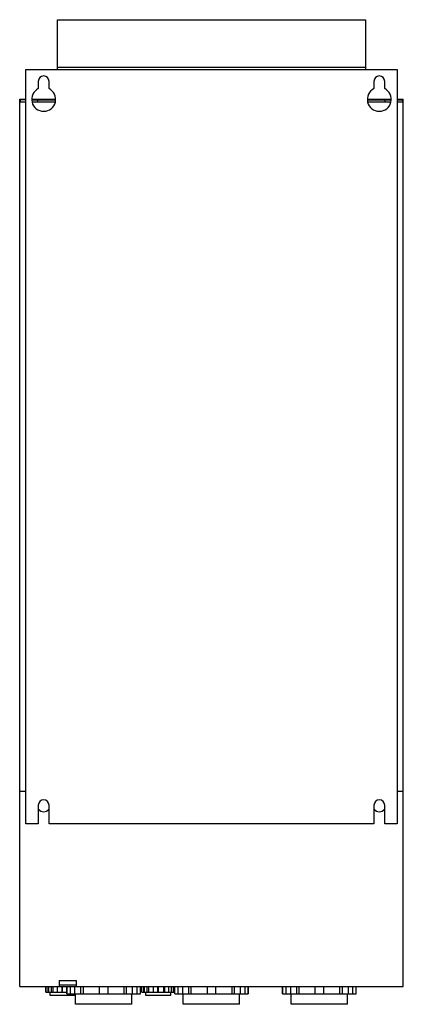
# Model space of a CAD drawing. Units: millimetres. Extents: x 182 to 502, y 64 to 886.
import ezdxf

# ---------------------------------------------------------------- set-up
doc = ezdxf.new("R2010")
doc.units = ezdxf.units.MM
doc.header["$LTSCALE"] = 62.117238
doc.layers.get('0').update_dxf_attribs({"linetype": 'CONTINUOUS'})

msp = doc.modelspace()

# ---------------------------------------------------------------- linework, layer by layer
at = {"color": 7, "linetype": 'Continuous'}
for p, q in [((213.06, 844.37), (213.06, 885.87)), ((213.06, 885.87), (470.06, 885.87)), ((470.06, 885.87), (470.06, 844.37)), ((186.56, 214.37), (186.56, 844.37)), ((186.56, 844.37), (496.56, 844.37)), ((470.06, 845.87), (213.06, 845.87)), ((496.56, 844.37), (496.56, 214.37)), ((197.06, 834.37), (197.06, 828.3)), ((206.06, 828.3), (206.06, 834.37)), ((477.06, 834.37), (477.06, 828.3)), ((486.06, 828.3), (486.06, 834.37)), ((181.56, 78.37), (181.56, 819.37)), ((181.56, 819.37), (186.56, 819.37)), ((181.56, 817.37), (186.56, 817.37)), ((182.06, 818.87), (182.06, 817.37)), ((186.56, 818.87), (182.06, 818.87)), ((191.56, 819.37), (211.56, 819.37)), ((191.73, 818.87), (211.4, 818.87)), ((192.22, 817.37), (210.91, 817.37)), ((196.56, 817.37), (196.56, 818.87)), ((471.56, 819.37), (491.56, 819.37)), ((471.73, 818.87), (491.4, 818.87)), ((472.22, 817.37), (490.91, 817.37)), ((486.56, 817.37), (486.56, 818.87)), ((496.56, 819.37), (501.56, 819.37)), ((496.56, 818.87), (501.06, 818.87)), ((496.56, 817.37), (501.56, 817.37)), ((501.06, 817.37), (501.06, 818.87)), ((501.56, 78.37), (501.56, 819.37)), ((186.56, 241.37), (181.56, 241.37)), ((501.56, 241.37), (496.56, 241.37)), ((197.06, 229.87), (197.06, 214.37)), ((206.06, 214.37), (206.06, 229.87)), ((477.06, 229.87), (477.06, 214.37)), ((486.06, 214.37), (486.06, 229.87)), ((197.06, 214.37), (186.56, 214.37)), ((477.06, 214.37), (206.06, 214.37)), ((496.56, 214.37), (486.06, 214.37)), ((214.56, 83.37), (228.56, 83.37)), ((214.56, 83.37), (214.56, 78.37)), ((228.56, 83.37), (228.56, 78.37)), ((181.56, 78.37), (501.56, 78.37)), ((203.36, 73.64), (203.36, 78.37)), ((203.5, 73.64), (203.5, 78.37)), ((204.92, 78.37), (204.92, 73.64)), ((205.44, 78.37), (205.44, 73.64)), ((208.01, 73.64), (208.01, 78.37)), ((209.1, 78.37), (209.1, 73.64)), ((212.9, 78.37), (212.9, 73.64)), ((214.56, 79.87), (228.56, 79.87)), ((216.84, 73.64), (216.84, 78.37)), ((217.09, 78.37), (217.09, 73.64)), ((220.86, 72.37), (220.86, 78.37)), ((221.09, 72.37), (221.09, 78.37)), ((223.61, 78.37), (223.61, 72.37)), ((227.36, 78.37), (227.36, 72.37)), ((232.67, 72.37), (232.67, 78.37)), ((234.45, 78.37), (234.45, 72.37)), ((247.81, 78.37), (247.81, 72.37)), ((255.31, 72.37), (255.31, 78.37)), ((268.67, 72.37), (268.67, 78.37)), ((270.46, 78.37), (270.46, 72.37)), ((275.76, 72.37), (275.76, 78.37)), ((279.51, 72.37), (279.51, 78.37)), ((282.03, 78.37), (282.03, 72.37)), ((282.26, 72.37), (282.26, 78.37)), ((283.36, 73.64), (283.36, 78.37)), ((283.5, 73.64), (283.5, 78.37)), ((284.92, 78.37), (284.92, 73.64)), ((285.44, 78.37), (285.44, 73.64)), ((288.01, 73.64), (288.01, 78.37)), ((289.1, 78.37), (289.1, 73.64)), ((292.9, 78.37), (292.9, 73.64)), ((296.84, 73.64), (296.84, 78.37)), ((297.09, 78.37), (297.09, 73.64)), ((301.7, 73.64), (301.7, 78.37)), ((302.41, 78.37), (302.41, 73.64)), ((305.87, 73.64), (305.87, 78.37)), ((308.17, 73.64), (308.17, 78.37)), ((309.5, 78.37), (309.5, 73.64)), ((310.86, 72.37), (310.86, 78.37)), ((311.09, 72.37), (311.09, 78.37)), ((313.61, 78.37), (313.61, 72.37)), ((317.36, 78.37), (317.36, 72.37)), ((322.67, 72.37), (322.67, 78.37)), ((324.45, 78.37), (324.45, 72.37)), ((337.81, 78.37), (337.81, 72.37)), ((345.31, 72.37), (345.31, 78.37)), ((358.67, 72.37), (358.67, 78.37)), ((360.46, 78.37), (360.46, 72.37)), ((365.76, 72.37), (365.76, 78.37)), ((369.51, 72.37), (369.51, 78.37)), ((372.03, 78.37), (372.03, 72.37)), ((372.26, 72.37), (372.26, 78.37)), ((400.86, 72.37), (400.86, 78.37)), ((401.09, 72.37), (401.09, 78.37)), ((403.61, 78.37), (403.61, 72.37)), ((407.36, 78.37), (407.36, 72.37)), ((412.67, 72.37), (412.67, 78.37)), ((414.45, 78.37), (414.45, 72.37)), ((427.81, 78.37), (427.81, 72.37)), ((435.31, 72.37), (435.31, 78.37)), ((448.67, 72.37), (448.67, 78.37)), ((450.46, 78.37), (450.46, 72.37)), ((455.76, 72.37), (455.76, 78.37)), ((459.51, 72.37), (459.51, 78.37)), ((462.03, 78.37), (462.03, 72.37)), ((462.26, 72.37), (462.26, 78.37)), ((203.36, 73.64), (220.86, 73.64)), ((206.91, 70.87), (206.91, 73.64)), ((227.61, 70.87), (206.91, 70.87)), ((220.86, 72.37), (282.26, 72.37)), ((227.61, 70.87), (227.61, 72.37)), ((228.06, 63.57), (228.06, 72.37)), ((275.06, 63.57), (275.06, 72.37)), ((283.36, 73.64), (310.87, 73.64)), ((286.91, 70.87), (286.91, 73.64)), ((307.61, 70.87), (286.91, 70.87)), ((307.61, 70.87), (307.61, 73.64)), ((310.86, 72.37), (372.26, 72.37)), ((318.06, 63.57), (318.06, 72.37)), ((365.06, 63.57), (365.06, 72.37)), ((400.86, 72.37), (462.26, 72.37)), ((408.06, 63.57), (408.06, 72.37)), ((455.06, 63.57), (455.06, 72.37)), ((275.06, 63.57), (228.06, 63.57)), ((365.06, 63.57), (318.06, 63.57)), ((455.06, 63.57), (408.06, 63.57))]:
    msp.add_line(p, q, dxfattribs=at)
for centre, radius, start, end in [((201.56, 834.37), 4.5, 0, 180), ((481.56, 834.37), 4.5, 0, 180), ((201.56, 819.37), 10, 116.74368, 63.25632), ((481.56, 819.37), 10, 116.74368, 63.25632), ((201.56, 229.87), 4.5, 0, 180), ((481.56, 229.87), 4.5, 0, 180), ((201.56, 229.87), 5.5, 217.73351, 322.33195), ((481.56, 229.87), 5.5, 217.73351, 322.33195)]:
    msp.add_arc(centre, radius, start, end, dxfattribs=at)

doc.saveas('drawing.dxf')
